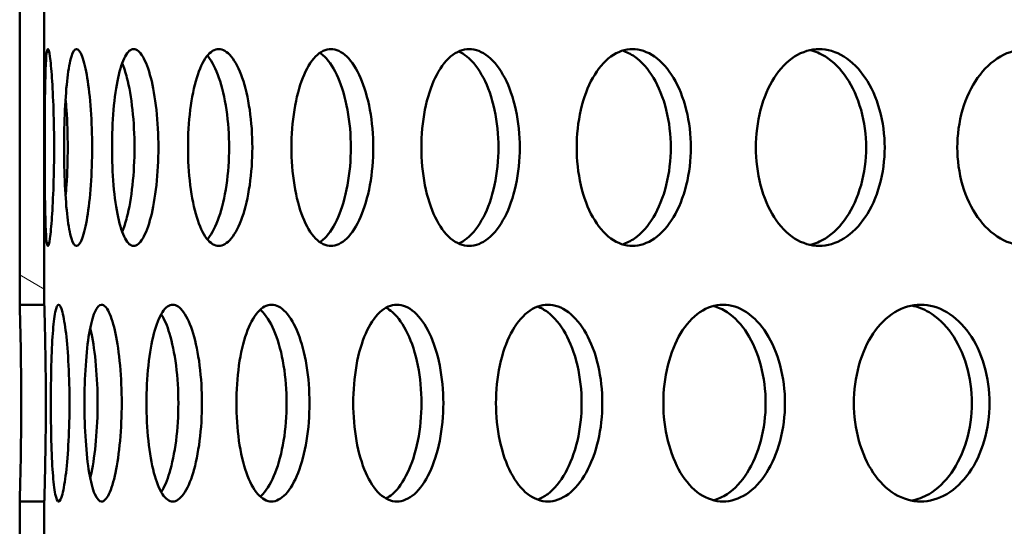
# Model space of a CAD drawing. Units: millimetres. Extents: x 0 to 15203, y -319 to 4205.
# Drawn here: x 1187 to 1227, y 3007 to 3028 of the extents above; entities that cross this region are included whole.
import ezdxf

# ---------------------------------------------------------------- set-up
doc = ezdxf.new("R2010")
doc.units = ezdxf.units.MM
doc.header["$LTSCALE"] = 5
doc.layers.add('Schraffur (ISO)', color=7, linetype='Continuous', lineweight=18)
doc.layers.add('Sichtbar (ISO)', color=7, linetype='Continuous', lineweight=50)
pattern_1 = [(150.00025, (0, 0), (-7.93744, -13.74819), [])]

msp = doc.modelspace()

# ---------------------------------------------------------------- hatches: boundary and pattern name
at = {"layer": 'Schraffur (ISO)'}
h = msp.add_hatch(dxfattribs=at)
h.set_pattern_fill('ANSI31', color=256, scale=127, angle=105.0002, style=0)
h.set_pattern_definition(pattern_1)
h.paths.add_polyline_path([(1187.125, 3029.036), (1187.125, 3016.256), (1188.125, 3016.256), (1188.125, 3029.036)])
h = msp.add_hatch(dxfattribs=at)
h.set_pattern_fill('ANSI31', color=256, scale=127, angle=105.0002, style=0)
h.set_pattern_definition(pattern_1)
h.paths.add_polyline_path([(1187.125, 3008.256), (1187.125, 2995.476), (1188.125, 2995.476), (1188.125, 3008.256)])

# ---------------------------------------------------------------- linework, layer by layer
at = {"layer": 'Sichtbar (ISO)'}
for p, q in [((1187.125, 3029.036), (1187.125, 3016.256)), ((1188.125, 3016.256), (1188.125, 3029.036)), ((1187.125, 3016.256), (1188.125, 3016.256)), ((1187.125, 3008.256), (1187.125, 2995.476)), ((1188.125, 3008.256), (1187.125, 3008.256)), ((1188.125, 2995.476), (1188.125, 3008.256))]:
    msp.add_line(p, q, dxfattribs=at)
for points, knots in [([(1188.143, 3022.646), (1188.143, 3023.148), (1188.144, 3023.684), (1188.152, 3024.669), (1188.159, 3025.119), (1188.177, 3025.829), (1188.19, 3026.137), (1188.225, 3026.545), (1188.247, 3026.646), (1188.295, 3026.646), (1188.324, 3026.545), (1188.382, 3026.137), (1188.412, 3025.829), (1188.461, 3025.119), (1188.484, 3024.669), (1188.516, 3023.684), (1188.524, 3023.148), (1188.524, 3022.143), (1188.516, 3021.608), (1188.484, 3020.622), (1188.461, 3020.172), (1188.412, 3019.462), (1188.382, 3019.154), (1188.324, 3018.746), (1188.295, 3018.646), (1188.247, 3018.646), (1188.225, 3018.746), (1188.19, 3019.154), (1188.177, 3019.462), (1188.159, 3020.172), (1188.152, 3020.622), (1188.144, 3021.608), (1188.143, 3022.143), (1188.143, 3022.646)], [0, 0, 0, 0, 0.150685, 0.150685, 0.30137, 0.30137, 0.452055, 0.452055, 0.60274, 0.60274, 0.753425, 0.753425, 0.90411, 0.90411, 1.054795, 1.054795, 1.20548, 1.20548, 1.356165, 1.356165, 1.50685, 1.50685, 1.657535, 1.657535, 1.80822, 1.80822, 1.958905, 1.958905, 2.109591, 2.109591, 2.260276, 2.260276, 2.410961, 2.410961, 2.410961, 2.410961]), ([(1188.93, 3022.646), (1188.93, 3023.148), (1188.941, 3023.684), (1188.988, 3024.669), (1189.024, 3025.119), (1189.109, 3025.829), (1189.165, 3026.137), (1189.294, 3026.545), (1189.367, 3026.646), (1189.51, 3026.646), (1189.589, 3026.545), (1189.741, 3026.137), (1189.813, 3025.829), (1189.93, 3025.119), (1189.982, 3024.669), (1190.051, 3023.684), (1190.069, 3023.148), (1190.069, 3022.143), (1190.051, 3021.608), (1189.982, 3020.622), (1189.93, 3020.172), (1189.813, 3019.462), (1189.741, 3019.154), (1189.589, 3018.746), (1189.51, 3018.646), (1189.367, 3018.646), (1189.294, 3018.746), (1189.165, 3019.154), (1189.109, 3019.462), (1189.024, 3020.172), (1188.988, 3020.622), (1188.941, 3021.608), (1188.93, 3022.143), (1188.93, 3022.646)], [0, 0, 0, 0, 0.150685, 0.150685, 0.30137, 0.30137, 0.452055, 0.452055, 0.60274, 0.60274, 0.753425, 0.753425, 0.90411, 0.90411, 1.054795, 1.054795, 1.20548, 1.20548, 1.356165, 1.356165, 1.50685, 1.50685, 1.657535, 1.657535, 1.80822, 1.80822, 1.958905, 1.958905, 2.109591, 2.109591, 2.260276, 2.260276, 2.410961, 2.410961, 2.410961, 2.410961]), ([(1190.879, 3022.646), (1190.879, 3023.148), (1190.899, 3023.684), (1190.984, 3024.669), (1191.049, 3025.119), (1191.201, 3025.829), (1191.299, 3026.137), (1191.52, 3026.545), (1191.643, 3026.646), (1191.88, 3026.646), (1192.009, 3026.545), (1192.253, 3026.137), (1192.367, 3025.829), (1192.55, 3025.119), (1192.63, 3024.669), (1192.738, 3023.684), (1192.765, 3023.148), (1192.765, 3022.143), (1192.738, 3021.608), (1192.63, 3020.622), (1192.55, 3020.172), (1192.367, 3019.462), (1192.253, 3019.154), (1192.009, 3018.746), (1191.88, 3018.646), (1191.643, 3018.646), (1191.52, 3018.746), (1191.299, 3019.154), (1191.201, 3019.462), (1191.049, 3020.172), (1190.984, 3020.622), (1190.899, 3021.608), (1190.879, 3022.143), (1190.879, 3022.646)], [0, 0, 0, 0, 0.150685, 0.150685, 0.30137, 0.30137, 0.452055, 0.452055, 0.60274, 0.60274, 0.753425, 0.753425, 0.90411, 0.90411, 1.054795, 1.054795, 1.20548, 1.20548, 1.356165, 1.356165, 1.50685, 1.50685, 1.657535, 1.657535, 1.80822, 1.80822, 1.958905, 1.958905, 2.109591, 2.109591, 2.260276, 2.260276, 2.410961, 2.410961, 2.410961, 2.410961]), ([(1193.97, 3022.646), (1193.97, 3023.148), (1194, 3023.684), (1194.123, 3024.669), (1194.215, 3025.119), (1194.433, 3025.829), (1194.572, 3026.137), (1194.884, 3026.545), (1195.056, 3026.646), (1195.384, 3026.646), (1195.563, 3026.545), (1195.896, 3026.137), (1196.051, 3025.829), (1196.298, 3025.119), (1196.406, 3024.669), (1196.551, 3023.684), (1196.587, 3023.148), (1196.587, 3022.143), (1196.551, 3021.608), (1196.406, 3020.622), (1196.298, 3020.172), (1196.051, 3019.462), (1195.896, 3019.154), (1195.563, 3018.746), (1195.384, 3018.646), (1195.056, 3018.646), (1194.884, 3018.746), (1194.572, 3019.154), (1194.433, 3019.462), (1194.215, 3020.172), (1194.123, 3020.622), (1194, 3021.608), (1193.97, 3022.143), (1193.97, 3022.646)], [0, 0, 0, 0, 0.150685, 0.150685, 0.30137, 0.30137, 0.452055, 0.452055, 0.60274, 0.60274, 0.753425, 0.753425, 0.90411, 0.90411, 1.054795, 1.054795, 1.20548, 1.20548, 1.356165, 1.356165, 1.50685, 1.50685, 1.657535, 1.657535, 1.80822, 1.80822, 1.958905, 1.958905, 2.109591, 2.109591, 2.260276, 2.260276, 2.410961, 2.410961, 2.410961, 2.410961]), ([(1198.177, 3022.646), (1198.177, 3023.148), (1198.216, 3023.684), (1198.375, 3024.669), (1198.495, 3025.119), (1198.776, 3025.829), (1198.956, 3026.137), (1199.354, 3026.545), (1199.574, 3026.646), (1199.991, 3026.646), (1200.217, 3026.545), (1200.637, 3026.137), (1200.831, 3025.829), (1201.14, 3025.119), (1201.276, 3024.669), (1201.456, 3023.684), (1201.501, 3023.148), (1201.501, 3022.143), (1201.456, 3021.608), (1201.276, 3020.622), (1201.14, 3020.172), (1200.831, 3019.462), (1200.637, 3019.154), (1200.217, 3018.746), (1199.991, 3018.646), (1199.574, 3018.646), (1199.354, 3018.746), (1198.956, 3019.154), (1198.776, 3019.462), (1198.495, 3020.172), (1198.375, 3020.622), (1198.216, 3021.608), (1198.177, 3022.143), (1198.177, 3022.646)], [0, 0, 0, 0, 0.150685, 0.150685, 0.30137, 0.30137, 0.452055, 0.452055, 0.60274, 0.60274, 0.753425, 0.753425, 0.90411, 0.90411, 1.054795, 1.054795, 1.20548, 1.20548, 1.356165, 1.356165, 1.50685, 1.50685, 1.657535, 1.657535, 1.80822, 1.80822, 1.958905, 1.958905, 2.109591, 2.109591, 2.260276, 2.260276, 2.410961, 2.410961, 2.410961, 2.410961]), ([(1203.462, 3022.646), (1203.462, 3023.148), (1203.509, 3023.684), (1203.703, 3024.669), (1203.85, 3025.119), (1204.191, 3025.829), (1204.409, 3026.137), (1204.892, 3026.545), (1205.157, 3026.646), (1205.659, 3026.646), (1205.93, 3026.545), (1206.433, 3026.137), (1206.665, 3025.829), (1207.033, 3025.119), (1207.194, 3024.669), (1207.409, 3023.684), (1207.462, 3023.148), (1207.462, 3022.143), (1207.409, 3021.608), (1207.194, 3020.622), (1207.033, 3020.172), (1206.665, 3019.462), (1206.433, 3019.154), (1205.93, 3018.746), (1205.659, 3018.646), (1205.157, 3018.646), (1204.892, 3018.746), (1204.409, 3019.154), (1204.191, 3019.462), (1203.85, 3020.172), (1203.703, 3020.622), (1203.509, 3021.608), (1203.462, 3022.143), (1203.462, 3022.646)], [0, 0, 0, 0, 0.150685, 0.150685, 0.30137, 0.30137, 0.452055, 0.452055, 0.60274, 0.60274, 0.753425, 0.753425, 0.90411, 0.90411, 1.054795, 1.054795, 1.20548, 1.20548, 1.356165, 1.356165, 1.50685, 1.50685, 1.657535, 1.657535, 1.80822, 1.80822, 1.958905, 1.958905, 2.109591, 2.109591, 2.260276, 2.260276, 2.410961, 2.410961, 2.410961, 2.410961]), ([(1209.775, 3022.646), (1209.775, 3023.148), (1209.831, 3023.684), (1210.058, 3024.669), (1210.23, 3025.119), (1210.629, 3025.829), (1210.883, 3026.137), (1211.445, 3026.545), (1211.753, 3026.646), (1212.336, 3026.646), (1212.65, 3026.545), (1213.231, 3026.137), (1213.498, 3025.829), (1213.923, 3025.119), (1214.108, 3024.669), (1214.355, 3023.684), (1214.416, 3023.148), (1214.416, 3022.143), (1214.355, 3021.608), (1214.108, 3020.622), (1213.923, 3020.172), (1213.498, 3019.462), (1213.231, 3019.154), (1212.65, 3018.746), (1212.336, 3018.646), (1211.753, 3018.646), (1211.445, 3018.746), (1210.883, 3019.154), (1210.629, 3019.462), (1210.23, 3020.172), (1210.058, 3020.622), (1209.831, 3021.608), (1209.775, 3022.143), (1209.775, 3022.646)], [0, 0, 0, 0, 0.150685, 0.150685, 0.30137, 0.30137, 0.452055, 0.452055, 0.60274, 0.60274, 0.753425, 0.753425, 0.90411, 0.90411, 1.054795, 1.054795, 1.20548, 1.20548, 1.356165, 1.356165, 1.50685, 1.50685, 1.657535, 1.657535, 1.80822, 1.80822, 1.958905, 1.958905, 2.109591, 2.109591, 2.260276, 2.260276, 2.410961, 2.410961, 2.410961, 2.410961]), ([(1211.639, 3018.709), (1211.803, 3018.759), (1211.968, 3018.839), (1212.416, 3019.154), (1212.684, 3019.462), (1213.108, 3020.172), (1213.294, 3020.622), (1213.54, 3021.608), (1213.601, 3022.143), (1213.601, 3023.148), (1213.54, 3023.684), (1213.294, 3024.669), (1213.108, 3025.119), (1212.684, 3025.829), (1212.416, 3026.137), (1211.968, 3026.452), (1211.803, 3026.532), (1211.639, 3026.582)], [0.671571, 0.671571, 0.671571, 0.671571, 0.753424, 0.753424, 0.904109, 0.904109, 1.054794, 1.054794, 1.205479, 1.205479, 1.356164, 1.356164, 1.506849, 1.506849, 1.657534, 1.657534, 1.739387, 1.739387, 1.739387, 1.739387]), ([(1217.061, 3022.646), (1217.061, 3023.148), (1217.124, 3023.684), (1217.383, 3024.669), (1217.578, 3025.119), (1218.031, 3025.829), (1218.32, 3026.137), (1218.956, 3026.545), (1219.305, 3026.646), (1219.962, 3026.646), (1220.316, 3026.545), (1220.97, 3026.137), (1221.271, 3025.829), (1221.748, 3025.119), (1221.955, 3024.669), (1222.232, 3023.684), (1222.3, 3023.148), (1222.3, 3022.143), (1222.232, 3021.608), (1221.955, 3020.622), (1221.748, 3020.172), (1221.271, 3019.462), (1220.97, 3019.154), (1220.316, 3018.746), (1219.962, 3018.646), (1219.305, 3018.646), (1218.956, 3018.746), (1218.32, 3019.154), (1218.031, 3019.462), (1217.578, 3020.172), (1217.383, 3020.622), (1217.124, 3021.608), (1217.061, 3022.143), (1217.061, 3022.646)], [0, 0, 0, 0, 0.150685, 0.150685, 0.30137, 0.30137, 0.452055, 0.452055, 0.60274, 0.60274, 0.753425, 0.753425, 0.90411, 0.90411, 1.054795, 1.054795, 1.20548, 1.20548, 1.356165, 1.356165, 1.50685, 1.50685, 1.657535, 1.657535, 1.80822, 1.80822, 1.958905, 1.958905, 2.109591, 2.109591, 2.260276, 2.260276, 2.410961, 2.410961, 2.410961, 2.410961]), ([(1219.256, 3018.688), (1219.469, 3018.736), (1219.683, 3018.823), (1220.214, 3019.154), (1220.515, 3019.462), (1220.992, 3020.172), (1221.199, 3020.622), (1221.475, 3021.608), (1221.544, 3022.143), (1221.544, 3023.148), (1221.475, 3023.684), (1221.199, 3024.669), (1220.992, 3025.119), (1220.515, 3025.829), (1220.214, 3026.137), (1219.683, 3026.468), (1219.469, 3026.555), (1219.256, 3026.603)], [0.659416, 0.659416, 0.659416, 0.659416, 0.753424, 0.753424, 0.904109, 0.904109, 1.054794, 1.054794, 1.205479, 1.205479, 1.356164, 1.356164, 1.506849, 1.506849, 1.657534, 1.657534, 1.751542, 1.751542, 1.751542, 1.751542]), ([(1225.253, 3022.646), (1225.253, 3023.148), (1225.323, 3023.684), (1225.611, 3024.669), (1225.828, 3025.119), (1226.331, 3025.829), (1226.651, 3026.137), (1227.356, 3026.545), (1227.741, 3026.646), (1228.468, 3026.646), (1228.858, 3026.545), (1229.58, 3026.137), (1229.911, 3025.829), (1230.436, 3025.119), (1230.664, 3024.669), (1230.968, 3023.684), (1231.043, 3023.148), (1231.043, 3022.143), (1230.968, 3021.608), (1230.664, 3020.622), (1230.436, 3020.172), (1229.911, 3019.462), (1229.58, 3019.154), (1228.858, 3018.746), (1228.468, 3018.646), (1227.741, 3018.646), (1227.356, 3018.746), (1226.651, 3019.154), (1226.331, 3019.462), (1225.828, 3020.172), (1225.611, 3020.622), (1225.323, 3021.608), (1225.253, 3022.143), (1225.253, 3022.646)], [0, 0, 0, 0, 0.150685, 0.150685, 0.30137, 0.30137, 0.452055, 0.452055, 0.60274, 0.60274, 0.753425, 0.753425, 0.90411, 0.90411, 1.054795, 1.054795, 1.20548, 1.20548, 1.356165, 1.356165, 1.50685, 1.50685, 1.657535, 1.657535, 1.80822, 1.80822, 1.958905, 1.958905, 2.109591, 2.109591, 2.260276, 2.260276, 2.410961, 2.410961, 2.410961, 2.410961]), ([(1194.755, 3018.916), (1194.765, 3018.927), (1194.775, 3018.938), (1194.951, 3019.154), (1195.106, 3019.462), (1195.353, 3020.172), (1195.461, 3020.622), (1195.606, 3021.608), (1195.641, 3022.143), (1195.641, 3023.148), (1195.606, 3023.684), (1195.461, 3024.669), (1195.353, 3025.119), (1195.106, 3025.829), (1194.951, 3026.137), (1194.775, 3026.353), (1194.765, 3026.364), (1194.755, 3026.375)], [0.7446955, 0.7446955, 0.7446955, 0.7446955, 0.7534244, 0.7534244, 0.9041093, 0.9041093, 1.0547941, 1.0547941, 1.205479, 1.205479, 1.3561639, 1.3561639, 1.5068488, 1.5068488, 1.6575337, 1.6575337, 1.6662625, 1.6662625, 1.6662625, 1.6662625]), ([(1199.332, 3018.799), (1199.394, 3018.841), (1199.456, 3018.891), (1199.727, 3019.154), (1199.921, 3019.462), (1200.23, 3020.172), (1200.366, 3020.622), (1200.546, 3021.608), (1200.591, 3022.143), (1200.591, 3023.148), (1200.546, 3023.684), (1200.366, 3024.669), (1200.23, 3025.119), (1199.921, 3025.829), (1199.727, 3026.137), (1199.456, 3026.4), (1199.394, 3026.45), (1199.332, 3026.492)], [0.7098819, 0.7098819, 0.7098819, 0.7098819, 0.7534244, 0.7534244, 0.9041093, 0.9041093, 1.0547941, 1.0547941, 1.205479, 1.205479, 1.3561639, 1.3561639, 1.5068488, 1.5068488, 1.6575337, 1.6575337, 1.7010761, 1.7010761, 1.7010761, 1.7010761]), ([(1204.977, 3018.741), (1205.091, 3018.791), (1205.205, 3018.861), (1205.566, 3019.154), (1205.798, 3019.462), (1206.167, 3020.172), (1206.328, 3020.622), (1206.542, 3021.608), (1206.595, 3022.143), (1206.595, 3023.148), (1206.542, 3023.684), (1206.328, 3024.669), (1206.167, 3025.119), (1205.798, 3025.829), (1205.566, 3026.137), (1205.205, 3026.43), (1205.091, 3026.5), (1204.977, 3026.55)], [0.687506, 0.687506, 0.687506, 0.687506, 0.753424, 0.753424, 0.904109, 0.904109, 1.054794, 1.054794, 1.205479, 1.205479, 1.356164, 1.356164, 1.506849, 1.506849, 1.657534, 1.657534, 1.723452, 1.723452, 1.723452, 1.723452]), ([(1191.291, 3019.218), (1191.363, 3019.39), (1191.429, 3019.594), (1191.578, 3020.172), (1191.658, 3020.622), (1191.766, 3021.608), (1191.792, 3022.143), (1191.792, 3023.148), (1191.766, 3023.684), (1191.658, 3024.669), (1191.578, 3025.119), (1191.429, 3025.697), (1191.363, 3025.901), (1191.291, 3026.073)], [0.8095476, 0.8095476, 0.8095476, 0.8095476, 0.9041093, 0.9041093, 1.0547941, 1.0547941, 1.205479, 1.205479, 1.3561639, 1.3561639, 1.5068488, 1.5068488, 1.6014105, 1.6014105, 1.6014105, 1.6014105]), ([(1188.989, 3020.672), (1189.003, 3020.814), (1189.016, 3020.962), (1189.061, 3021.608), (1189.079, 3022.143), (1189.079, 3023.148), (1189.061, 3023.684), (1189.016, 3024.329), (1189.003, 3024.477), (1188.989, 3024.619)], [1.0082155, 1.0082155, 1.0082155, 1.0082155, 1.0547941, 1.0547941, 1.205479, 1.205479, 1.3561639, 1.3561639, 1.4027425, 1.4027425, 1.4027425, 1.4027425]), ([(1187.125, 3008.256), (1187.125, 3008.256), (1187.128, 3008.356), (1187.14, 3008.764), (1187.148, 3009.072), (1187.164, 3009.782), (1187.172, 3010.232), (1187.183, 3011.218), (1187.187, 3011.753), (1187.187, 3012.758), (1187.183, 3013.294), (1187.172, 3014.279), (1187.164, 3014.729), (1187.148, 3015.439), (1187.14, 3015.747), (1187.128, 3016.155), (1187.125, 3016.256), (1187.125, 3016.256)], [0.60274, 0.60274, 0.60274, 0.60274, 0.753424, 0.753424, 0.904109, 0.904109, 1.054794, 1.054794, 1.205479, 1.205479, 1.356164, 1.356164, 1.506849, 1.506849, 1.657534, 1.657534, 1.808219, 1.808219, 1.808219, 1.808219]), ([(1188.125, 3016.256), (1188.125, 3016.256), (1188.128, 3016.155), (1188.14, 3015.747), (1188.148, 3015.439), (1188.164, 3014.729), (1188.172, 3014.279), (1188.184, 3013.294), (1188.187, 3012.758), (1188.187, 3011.753), (1188.184, 3011.218), (1188.172, 3010.232), (1188.164, 3009.782), (1188.148, 3009.072), (1188.14, 3008.764), (1188.128, 3008.356), (1188.125, 3008.256), (1188.125, 3008.256)], [0.60274, 0.60274, 0.60274, 0.60274, 0.753425, 0.753425, 0.90411, 0.90411, 1.054795, 1.054795, 1.20548, 1.20548, 1.356165, 1.356165, 1.50685, 1.50685, 1.657535, 1.657535, 1.80822, 1.80822, 1.80822, 1.80822]), ([(1188.391, 3012.256), (1188.391, 3012.758), (1188.397, 3013.294), (1188.424, 3014.279), (1188.445, 3014.729), (1188.497, 3015.439), (1188.532, 3015.747), (1188.614, 3016.155), (1188.662, 3016.256), (1188.757, 3016.256), (1188.811, 3016.155), (1188.916, 3015.747), (1188.967, 3015.439), (1189.05, 3014.729), (1189.088, 3014.279), (1189.138, 3013.294), (1189.151, 3012.758), (1189.151, 3011.753), (1189.138, 3011.218), (1189.088, 3010.232), (1189.05, 3009.782), (1188.967, 3009.072), (1188.916, 3008.764), (1188.811, 3008.356), (1188.757, 3008.256), (1188.662, 3008.256), (1188.614, 3008.356), (1188.532, 3008.764), (1188.497, 3009.072), (1188.445, 3009.782), (1188.424, 3010.232), (1188.397, 3011.218), (1188.391, 3011.753), (1188.391, 3012.256)], [0, 0, 0, 0, 0.150685, 0.150685, 0.30137, 0.30137, 0.452055, 0.452055, 0.60274, 0.60274, 0.753425, 0.753425, 0.90411, 0.90411, 1.054795, 1.054795, 1.20548, 1.20548, 1.356165, 1.356165, 1.50685, 1.50685, 1.657535, 1.657535, 1.80822, 1.80822, 1.958905, 1.958905, 2.109591, 2.109591, 2.260276, 2.260276, 2.410961, 2.410961, 2.410961, 2.410961]), ([(1189.76, 3012.256), (1189.76, 3012.758), (1189.776, 3013.294), (1189.842, 3014.279), (1189.892, 3014.729), (1190.011, 3015.439), (1190.088, 3015.747), (1190.263, 3016.155), (1190.361, 3016.256), (1190.551, 3016.256), (1190.656, 3016.155), (1190.854, 3015.747), (1190.947, 3015.439), (1191.097, 3014.729), (1191.163, 3014.279), (1191.252, 3013.294), (1191.274, 3012.758), (1191.274, 3011.753), (1191.252, 3011.218), (1191.163, 3010.232), (1191.097, 3009.782), (1190.947, 3009.072), (1190.854, 3008.764), (1190.656, 3008.356), (1190.551, 3008.256), (1190.361, 3008.256), (1190.263, 3008.356), (1190.088, 3008.764), (1190.011, 3009.072), (1189.892, 3009.782), (1189.842, 3010.232), (1189.776, 3011.218), (1189.76, 3011.753), (1189.76, 3012.256)], [0, 0, 0, 0, 0.150685, 0.150685, 0.30137, 0.30137, 0.452055, 0.452055, 0.60274, 0.60274, 0.753425, 0.753425, 0.90411, 0.90411, 1.054795, 1.054795, 1.20548, 1.20548, 1.356165, 1.356165, 1.50685, 1.50685, 1.657535, 1.657535, 1.80822, 1.80822, 1.958905, 1.958905, 2.109591, 2.109591, 2.260276, 2.260276, 2.410961, 2.410961, 2.410961, 2.410961]), ([(1192.283, 3012.256), (1192.283, 3012.758), (1192.308, 3013.294), (1192.412, 3014.279), (1192.491, 3014.729), (1192.676, 3015.439), (1192.795, 3015.747), (1193.061, 3016.155), (1193.209, 3016.256), (1193.492, 3016.256), (1193.646, 3016.155), (1193.935, 3015.747), (1194.07, 3015.439), (1194.285, 3014.729), (1194.379, 3014.279), (1194.506, 3013.294), (1194.537, 3012.758), (1194.537, 3011.753), (1194.506, 3011.218), (1194.379, 3010.232), (1194.285, 3009.782), (1194.07, 3009.072), (1193.935, 3008.764), (1193.646, 3008.356), (1193.492, 3008.256), (1193.209, 3008.256), (1193.061, 3008.356), (1192.795, 3008.764), (1192.676, 3009.072), (1192.491, 3009.782), (1192.412, 3010.232), (1192.308, 3011.218), (1192.283, 3011.753), (1192.283, 3012.256)], [0, 0, 0, 0, 0.150685, 0.150685, 0.30137, 0.30137, 0.452055, 0.452055, 0.60274, 0.60274, 0.753425, 0.753425, 0.90411, 0.90411, 1.054795, 1.054795, 1.20548, 1.20548, 1.356165, 1.356165, 1.50685, 1.50685, 1.657535, 1.657535, 1.80822, 1.80822, 1.958905, 1.958905, 2.109591, 2.109591, 2.260276, 2.260276, 2.410961, 2.410961, 2.410961, 2.410961]), ([(1195.937, 3012.256), (1195.937, 3012.758), (1195.971, 3013.294), (1196.112, 3014.279), (1196.218, 3014.729), (1196.468, 3015.439), (1196.627, 3015.747), (1196.983, 3016.155), (1197.179, 3016.256), (1197.552, 3016.256), (1197.754, 3016.155), (1198.132, 3015.747), (1198.306, 3015.439), (1198.585, 3014.729), (1198.707, 3014.279), (1198.87, 3013.294), (1198.91, 3012.758), (1198.91, 3011.753), (1198.87, 3011.218), (1198.707, 3010.232), (1198.585, 3009.782), (1198.306, 3009.072), (1198.132, 3008.764), (1197.754, 3008.356), (1197.552, 3008.256), (1197.179, 3008.256), (1196.983, 3008.356), (1196.627, 3008.764), (1196.468, 3009.072), (1196.218, 3009.782), (1196.112, 3010.232), (1195.971, 3011.218), (1195.937, 3011.753), (1195.937, 3012.256)], [0, 0, 0, 0, 0.150685, 0.150685, 0.30137, 0.30137, 0.452055, 0.452055, 0.60274, 0.60274, 0.753425, 0.753425, 0.90411, 0.90411, 1.054795, 1.054795, 1.20548, 1.20548, 1.356165, 1.356165, 1.50685, 1.50685, 1.657535, 1.657535, 1.80822, 1.80822, 1.958905, 1.958905, 2.109591, 2.109591, 2.260276, 2.260276, 2.410961, 2.410961, 2.410961, 2.410961]), ([(1200.688, 3012.256), (1200.688, 3012.758), (1200.731, 3013.294), (1200.907, 3014.279), (1201.041, 3014.729), (1201.353, 3015.439), (1201.551, 3015.747), (1201.993, 3016.155), (1202.235, 3016.256), (1202.696, 3016.256), (1202.944, 3016.155), (1203.406, 3015.747), (1203.619, 3015.439), (1203.959, 3014.729), (1204.107, 3014.279), (1204.305, 3013.294), (1204.353, 3012.758), (1204.353, 3011.753), (1204.305, 3011.218), (1204.107, 3010.232), (1203.959, 3009.782), (1203.619, 3009.072), (1203.406, 3008.764), (1202.944, 3008.356), (1202.696, 3008.256), (1202.235, 3008.256), (1201.993, 3008.356), (1201.551, 3008.764), (1201.353, 3009.072), (1201.041, 3009.782), (1200.907, 3010.232), (1200.731, 3011.218), (1200.688, 3011.753), (1200.688, 3012.256)], [0, 0, 0, 0, 0.150685, 0.150685, 0.30137, 0.30137, 0.452055, 0.452055, 0.60274, 0.60274, 0.753425, 0.753425, 0.90411, 0.90411, 1.054795, 1.054795, 1.20548, 1.20548, 1.356165, 1.356165, 1.50685, 1.50685, 1.657535, 1.657535, 1.80822, 1.80822, 1.958905, 1.958905, 2.109591, 2.109591, 2.260276, 2.260276, 2.410961, 2.410961, 2.410961, 2.410961]), ([(1206.493, 3012.256), (1206.493, 3012.758), (1206.545, 3013.294), (1206.755, 3014.279), (1206.915, 3014.729), (1207.286, 3015.439), (1207.522, 3015.747), (1208.045, 3016.155), (1208.332, 3016.256), (1208.875, 3016.256), (1209.167, 3016.155), (1209.71, 3015.747), (1209.96, 3015.439), (1210.357, 3014.729), (1210.531, 3014.279), (1210.761, 3013.294), (1210.818, 3012.758), (1210.818, 3011.753), (1210.761, 3011.218), (1210.531, 3010.232), (1210.357, 3009.782), (1209.96, 3009.072), (1209.71, 3008.764), (1209.167, 3008.356), (1208.875, 3008.256), (1208.332, 3008.256), (1208.045, 3008.356), (1207.522, 3008.764), (1207.286, 3009.072), (1206.915, 3009.782), (1206.755, 3010.232), (1206.545, 3011.218), (1206.493, 3011.753), (1206.493, 3012.256)], [0, 0, 0, 0, 0.150685, 0.150685, 0.30137, 0.30137, 0.452055, 0.452055, 0.60274, 0.60274, 0.753425, 0.753425, 0.90411, 0.90411, 1.054795, 1.054795, 1.20548, 1.20548, 1.356165, 1.356165, 1.50685, 1.50685, 1.657535, 1.657535, 1.80822, 1.80822, 1.958905, 1.958905, 2.109591, 2.109591, 2.260276, 2.260276, 2.410961, 2.410961, 2.410961, 2.410961]), ([(1208.185, 3008.333), (1208.324, 3008.384), (1208.463, 3008.459), (1208.869, 3008.764), (1209.119, 3009.072), (1209.516, 3009.782), (1209.689, 3010.232), (1209.92, 3011.218), (1209.977, 3011.753), (1209.977, 3012.758), (1209.92, 3013.294), (1209.689, 3014.279), (1209.516, 3014.729), (1209.119, 3015.439), (1208.869, 3015.747), (1208.463, 3016.052), (1208.324, 3016.127), (1208.185, 3016.178)], [0.678943, 0.678943, 0.678943, 0.678943, 0.753424, 0.753424, 0.904109, 0.904109, 1.054794, 1.054794, 1.205479, 1.205479, 1.356164, 1.356164, 1.506849, 1.506849, 1.657534, 1.657534, 1.732015, 1.732015, 1.732015, 1.732015]), ([(1213.3, 3012.256), (1213.3, 3012.758), (1213.36, 3013.294), (1213.603, 3014.279), (1213.787, 3014.729), (1214.214, 3015.439), (1214.485, 3015.747), (1215.085, 3016.155), (1215.414, 3016.256), (1216.035, 3016.256), (1216.368, 3016.155), (1216.987, 3015.747), (1217.271, 3015.439), (1217.723, 3014.729), (1217.92, 3014.279), (1218.181, 3013.294), (1218.246, 3012.758), (1218.246, 3011.753), (1218.181, 3011.218), (1217.92, 3010.232), (1217.723, 3009.782), (1217.271, 3009.072), (1216.987, 3008.764), (1216.368, 3008.356), (1216.035, 3008.256), (1215.414, 3008.256), (1215.085, 3008.356), (1214.485, 3008.764), (1214.214, 3009.072), (1213.787, 3009.782), (1213.603, 3010.232), (1213.36, 3011.218), (1213.3, 3011.753), (1213.3, 3012.256)], [0, 0, 0, 0, 0.150685, 0.150685, 0.30137, 0.30137, 0.452055, 0.452055, 0.60274, 0.60274, 0.753425, 0.753425, 0.90411, 0.90411, 1.054795, 1.054795, 1.20548, 1.20548, 1.356165, 1.356165, 1.50685, 1.50685, 1.657535, 1.657535, 1.80822, 1.80822, 1.958905, 1.958905, 2.109591, 2.109591, 2.260276, 2.260276, 2.410961, 2.410961, 2.410961, 2.410961]), ([(1215.332, 3008.307), (1215.521, 3008.356), (1215.71, 3008.44), (1216.201, 3008.764), (1216.485, 3009.072), (1216.936, 3009.782), (1217.133, 3010.232), (1217.395, 3011.218), (1217.459, 3011.753), (1217.459, 3012.758), (1217.395, 3013.294), (1217.133, 3014.279), (1216.936, 3014.729), (1216.485, 3015.439), (1216.201, 3015.747), (1215.71, 3016.071), (1215.521, 3016.155), (1215.332, 3016.204)], [0.665126, 0.665126, 0.665126, 0.665126, 0.753424, 0.753424, 0.904109, 0.904109, 1.054794, 1.054794, 1.205479, 1.205479, 1.356164, 1.356164, 1.506849, 1.506849, 1.657534, 1.657534, 1.745832, 1.745832, 1.745832, 1.745832]), ([(1221.048, 3012.256), (1221.048, 3012.758), (1221.115, 3013.294), (1221.388, 3014.279), (1221.595, 3014.729), (1222.073, 3015.439), (1222.378, 3015.747), (1223.049, 3016.155), (1223.417, 3016.256), (1224.11, 3016.256), (1224.482, 3016.155), (1225.171, 3015.747), (1225.487, 3015.439), (1225.988, 3014.729), (1226.207, 3014.279), (1226.497, 3013.294), (1226.569, 3012.758), (1226.569, 3011.753), (1226.497, 3011.218), (1226.207, 3010.232), (1225.988, 3009.782), (1225.487, 3009.072), (1225.171, 3008.764), (1224.482, 3008.356), (1224.11, 3008.256), (1223.417, 3008.256), (1223.049, 3008.356), (1222.378, 3008.764), (1222.073, 3009.072), (1221.595, 3009.782), (1221.388, 3010.232), (1221.115, 3011.218), (1221.048, 3011.753), (1221.048, 3012.256)], [0, 0, 0, 0, 0.150685, 0.150685, 0.30137, 0.30137, 0.452055, 0.452055, 0.60274, 0.60274, 0.753425, 0.753425, 0.90411, 0.90411, 1.054795, 1.054795, 1.20548, 1.20548, 1.356165, 1.356165, 1.50685, 1.50685, 1.657535, 1.657535, 1.80822, 1.80822, 1.958905, 1.958905, 2.109591, 2.109591, 2.260276, 2.260276, 2.410961, 2.410961, 2.410961, 2.410961]), ([(1223.402, 3008.291), (1223.638, 3008.336), (1223.876, 3008.426), (1224.447, 3008.764), (1224.763, 3009.072), (1225.264, 3009.782), (1225.483, 3010.232), (1225.773, 3011.218), (1225.845, 3011.753), (1225.845, 3012.758), (1225.773, 3013.294), (1225.483, 3014.279), (1225.264, 3014.729), (1224.763, 3015.439), (1224.447, 3015.747), (1223.876, 3016.085), (1223.638, 3016.175), (1223.402, 3016.22)], [0.654298, 0.654298, 0.654298, 0.654298, 0.753424, 0.753424, 0.904109, 0.904109, 1.054794, 1.054794, 1.205479, 1.205479, 1.356164, 1.356164, 1.506849, 1.506849, 1.657534, 1.657534, 1.75666, 1.75666, 1.75666, 1.75666]), ([(1192.882, 3008.636), (1193.007, 3008.837), (1193.123, 3009.114), (1193.325, 3009.782), (1193.42, 3010.232), (1193.546, 3011.218), (1193.577, 3011.753), (1193.577, 3012.758), (1193.546, 3013.294), (1193.42, 3014.279), (1193.325, 3014.729), (1193.123, 3015.397), (1193.007, 3015.674), (1192.882, 3015.875)], [0.7711615, 0.7711615, 0.7711615, 0.7711615, 0.9041093, 0.9041093, 1.0547941, 1.0547941, 1.205479, 1.205479, 1.3561639, 1.3561639, 1.5068488, 1.5068488, 1.6397966, 1.6397966, 1.6397966, 1.6397966]), ([(1196.907, 3008.456), (1196.943, 3008.487), (1196.979, 3008.522), (1197.203, 3008.764), (1197.378, 3009.072), (1197.656, 3009.782), (1197.778, 3010.232), (1197.941, 3011.218), (1197.981, 3011.753), (1197.981, 3012.758), (1197.941, 3013.294), (1197.778, 3014.279), (1197.656, 3014.729), (1197.378, 3015.439), (1197.203, 3015.747), (1196.979, 3015.989), (1196.943, 3016.024), (1196.907, 3016.055)], [0.7251016, 0.7251016, 0.7251016, 0.7251016, 0.7534244, 0.7534244, 0.9041093, 0.9041093, 1.0547941, 1.0547941, 1.205479, 1.205479, 1.3561639, 1.3561639, 1.5068488, 1.5068488, 1.6575337, 1.6575337, 1.6858565, 1.6858565, 1.6858565, 1.6858565]), ([(1202.024, 3008.376), (1202.113, 3008.423), (1202.2, 3008.484), (1202.517, 3008.764), (1202.73, 3009.072), (1203.07, 3009.782), (1203.218, 3010.232), (1203.415, 3011.218), (1203.464, 3011.753), (1203.464, 3012.758), (1203.415, 3013.294), (1203.218, 3014.279), (1203.07, 3014.729), (1202.73, 3015.439), (1202.517, 3015.747), (1202.2, 3016.027), (1202.113, 3016.088), (1202.024, 3016.135)], [0.697635, 0.697635, 0.697635, 0.697635, 0.753424, 0.753424, 0.904109, 0.904109, 1.054794, 1.054794, 1.205479, 1.205479, 1.356164, 1.356164, 1.506849, 1.506849, 1.657534, 1.657534, 1.713323, 1.713323, 1.713323, 1.713323]), ([(1189.991, 3009.212), (1190.008, 3009.281), (1190.024, 3009.353), (1190.115, 3009.782), (1190.181, 3010.232), (1190.27, 3011.218), (1190.292, 3011.753), (1190.292, 3012.758), (1190.27, 3013.294), (1190.181, 3014.279), (1190.115, 3014.729), (1190.024, 3015.158), (1190.008, 3015.23), (1189.991, 3015.299)], [0.8726967, 0.8726967, 0.8726967, 0.8726967, 0.9041093, 0.9041093, 1.0547941, 1.0547941, 1.205479, 1.205479, 1.3561639, 1.3561639, 1.5068488, 1.5068488, 1.5382614, 1.5382614, 1.5382614, 1.5382614])]:
    msp.add_open_spline(points, degree=3, knots=knots, dxfattribs=at)

doc.saveas('drawing.dxf')
